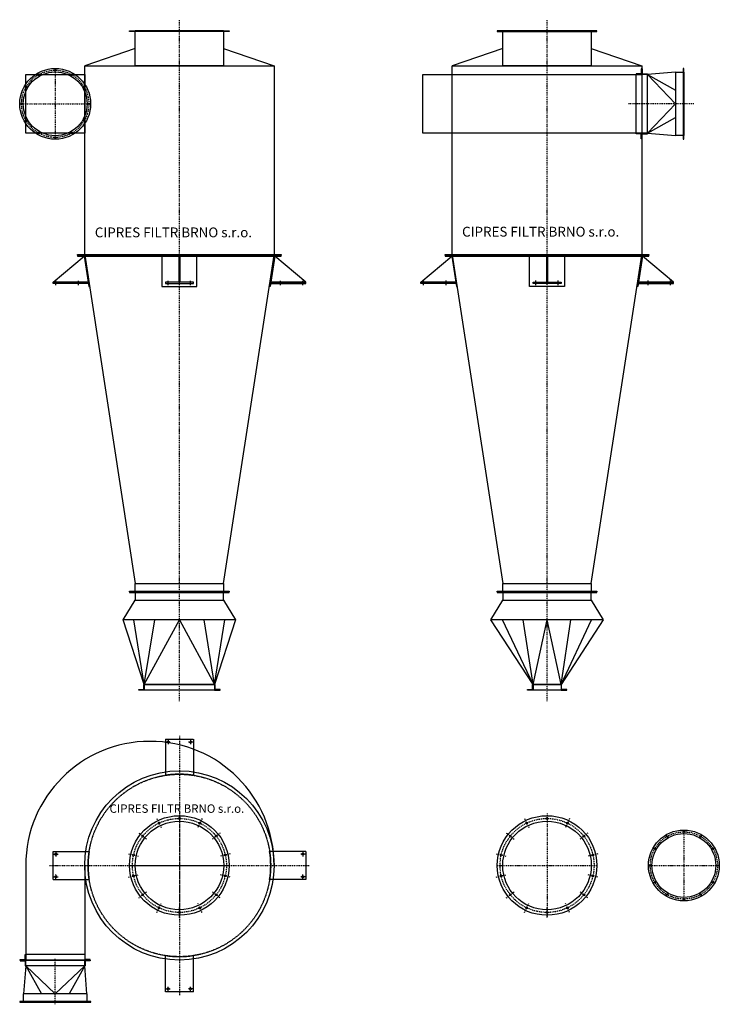
# Model space of a CAD drawing. Units: millimetres. Extents: x 3354 to 8339, y 1074 to 8094.
import ezdxf

# ---------------------------------------------------------------- set-up
doc = ezdxf.new("R2010")
doc.units = ezdxf.units.MM
doc.linetypes.add('SKRYTÁ2', pattern=[4.7625, 3.175, -1.5875])
doc.linetypes.add('ČERCHOVANÁ2', pattern=[12.7, 6.35, -3.175, 0, -3.175])
for name, color, linetype in [('NEVID', 8, 'SKRYTÁ2'), ('OSY', 3, 'ČERCHOVANÁ2'), ('SLABA', 4, 'Continuous')]:
    doc.layers.add(name, color=color, linetype=linetype)
doc.styles.get("Standard").update_dxf_attribs({"font": 'ARIAL.TTF'})

# ---------------------------------------------------------------- blocks, each defined once
blk = doc.blocks.new('PLOTNA CYKLON č.9 257x200x8')
for p, q in [((0, 100), (-257.1, 100)), ((0, 100), (0, -100)), ((0, -100), (-257.1, -100))]:
    blk.add_line(p, q)
for centre in [(-20, 80), (-20, -80)]:
    blk.add_circle(centre, 7)
blk.add_arc((-900, 0), 650.6, 351.15897, 8.84103)
at = {"layer": 'OSY'}
for p, q in [((-5, 80), (-35, 80)), ((-20, 95), (-20, 65)), ((-20, -95), (-20, -65)), ((-5, -80), (-35, -80))]:
    blk.add_line(p, q, dxfattribs=at)
blk = doc.blocks.new('PŘÍRUBA FI 630')
for centre, radius in [((0, 0), 355), ((0, 0), 315.5), ((-145.4, 301.8), 6.25), ((0, 335), 6.25), ((145.4, 301.8), 6.25), ((-261.9, 208.9), 6.25), ((261.9, 208.9), 6.25), ((-326.6, 74.5), 6.25), ((326.6, 74.5), 6.25), ((-326.6, -74.5), 6.25), ((326.6, -74.5), 6.25), ((-261.9, -208.9), 6.25), ((261.9, -208.9), 6.25), ((-145.4, -301.8), 6.25), ((0, -335), 6.25), ((145.4, -301.8), 6.25)]:
    blk.add_circle(centre, radius)
at = {"layer": 'OSY'}
for p, q in [((0, 371.2), (0, 298.8)), ((0, 371.2), (0, -371.2)), ((-161.1, 334.5), (-129.6, 269.2)), ((161.1, 334.5), (129.6, 269.2)), ((-290.3, 231.5), (-233.6, 186.3)), ((290.3, 231.5), (233.6, 186.3)), ((-361.9, 82.6), (-291.3, 66.5)), ((361.9, 82.6), (291.3, 66.5)), ((-355, 0), (355, 0)), ((-361.9, -82.6), (-291.3, -66.5)), ((361.9, -82.6), (291.3, -66.5)), ((-290.3, -231.5), (-233.6, -186.3)), ((290.3, -231.5), (233.6, -186.3)), ((-161.1, -334.5), (-129.6, -269.2)), ((161.1, -334.5), (129.6, -269.2)), ((0, -371.2), (0, -298.7))]:
    blk.add_line(p, q, dxfattribs=at)
blk.add_circle((0, 0), 335, dxfattribs=at)
blk = doc.blocks.new('CYKLON Č 9 PŮDORYS')
for p, q in [((-1095, 0), (-1095, -675)), ((-675, 0), (-675, -675)), ((-675, -675), (-1095, -675)), ((-1095, -715), (-1110, -915)), ((-660, -915), (-675, -715)), ((-660, -915), (-1110, -915)), ((-1110, -975), (-1110, -915)), ((-660, -975), (-1110, -975)), ((-660, -915), (-660, -975))]:
    blk.add_line(p, q)
for points in [[(-675, -635), (-675, -675), (-635, -675), (-635, -671), (-671, -671), (-671, -635), (-675, -635), (-1095, -635), (-1095, -675), (-1135, -675), (-1135, -671), (-1099, -671), (-1099, -635), (-1095, -635), (-1095, -675), (-675, -675)], [(-675, -715), (-675, -675), (-635, -675), (-635, -679), (-671, -679), (-671, -715), (-675, -715), (-1095, -715), (-1095, -675), (-1135, -675), (-1135, -679), (-1099, -679), (-1099, -715), (-1095, -715), (-1095, -675), (-675, -675)], [(-1138, -975), (-632, -975), (-632, -971), (-1138, -971), (-1138, -975)]]:
    blk.add_lwpolyline(points)
blk.add_circle((0, 0), 675)
blk.add_arc((-210, 0), 885, 0, 180)
at = {"layer": 'NEVID'}
blk.add_circle((0, 0), 650.6, dxfattribs=at)
at = {"layer": 'OSY'}
for p, q in [((0, 925), (0, -925)), ((-925, 0), (925, 0)), ((-885, -990), (-885, -665))]:
    blk.add_line(p, q, dxfattribs=at)
at = {"layer": 'SLABA'}
for p, q in [((-885, -915), (-1095, -715)), ((-1095, -715), (-983.3, -915)), ((-885, -915), (-675, -715)), ((-675, -715), (-786.7, -915))]:
    blk.add_line(p, q, dxfattribs=at)
for name, p in [('PŘÍRUBA FI 630', (0, 0)), ('PLOTNA CYKLON č.9 257x200x8', (900, 0))]:
    blk.add_blockref(name, p)
at = {"rotation": 270}
blk.add_blockref('PLOTNA CYKLON č.9 257x200x8', (0, -900), dxfattribs=at)
at = {"layer": 'NEVID'}
for p, rotation in [((0, 900), 90), ((-900, 0), 180)]:
    blk.add_blockref('PLOTNA CYKLON č.9 257x200x8', p, dxfattribs=dict(at, rotation=rotation))
at = {"insert": (-497.8, 435.4), "char_height": 60, "width": 1254.985, "attachment_point": 1}
blk.add_mtext('CIPRES FILTR BRNO s.r.o.', dxfattribs=at)
blk = doc.blocks.new('PŘÍRUBA FI 450')
for centre, radius in [((0, 0), 252.5), ((0, 0), 227.5), ((-119.8, 207.4), 4.75), ((0, 239), 4.75), ((119.7, 207.4), 4.75), ((-207.4, 119.7), 4.75), ((207.4, 119.7), 4.75), ((-239.5, 0), 4.75), ((239.5, 0), 4.75), ((-207.4, -119.8), 4.75), ((207.4, -119.8), 4.75), ((-119.8, -207.4), 4.75), ((119.7, -207.4), 4.75), ((0, -239.5), 4.75)]:
    blk.add_circle(centre, radius)
at = {"layer": 'OSY'}
for p, q in [((-126.2, 218.7), (-113.8, 197)), ((0, 252.5), (0, -252.5)), ((0, 252), (0, 227)), ((0, 227), (0, 252)), ((126.2, 218.7), (113.7, 197)), ((-218.7, 126.2), (-197, 113.7)), ((218.7, 126.2), (197, 113.7)), ((-252.5, 0), (-227.5, 0)), ((-252.5, 0), (252.5, 0)), ((252.5, 0), (227.5, 0)), ((-218.7, -126.2), (-197, -113.8)), ((218.7, -126.2), (197, -113.8)), ((-126.2, -218.7), (-113.8, -197)), ((126.2, -218.7), (113.7, -197)), ((0, -252.5), (0, -227.5))]:
    blk.add_line(p, q, dxfattribs=at)
blk.add_circle((0, 0), 239.5, dxfattribs=at)
blk = doc.blocks.new('CYKLON Č 9 NÁRYS')
for p, q in [((315, 4700), (-315, 4700)), ((-315, 4575), (-675, 4450)), ((315, 4575), (675, 4450)), ((-679.3, 3095), (-646, 2877.5)), ((679.3, 3095), (646, 2877.5)), ((-646, 2877.5), (-641, 2878.3)), ((646, 2877.5), (641, 2878.3)), ((-315, 700), (315, 700)), ((-250, 40), (-400, 500)), ((400, 500), (250, 40)), ((250, 40), (-250, 40))]:
    blk.add_line(p, q)
for points in [[(-355, 4700), (355, 4700), (355, 4695), (-355, 4695)], [(-315, 4700), (315, 4700), (315, 4450), (-315, 4450)], [(-675, 4450), (675, 4450), (675, 3100), (-675, 3100)], [(-1095, 4390), (-675, 4390), (-675, 3970), (-1095, 3970)], [(-725, 3105), (725, 3105), (725, 3100), (-725, 3100)], [(-725, 3095), (725, 3095), (725, 3100), (-725, 3100)], [(-315, 760), (315, 760), (675, 3100), (-675, 3100)], [(-355, 705), (355, 705), (355, 700), (-355, 700)], [(-315, 760), (315, 760), (315, 700), (-315, 700)]]:
    blk.add_lwpolyline(points, close=True)
for points in [[(-900, 2908), (-679.3, 3095), (-679.3, 3095), (-650.6, 2908), (-900, 2908)], [(125, 3095), (-125, 3095), (-125, 2877.5), (125, 2877.5), (125, 3095)], [(2.5, 2908), (2.5, 3095), (-2.5, 3095), (-2.5, 2908), (2.5, 2908)], [(-2.5, 2908), (-2.5, 3095), (2.5, 3095), (2.5, 2908), (-2.5, 2908)], [(900, 2908), (679.3, 3095), (679.3, 3095), (650.6, 2908), (900, 2908)], [(-650.6, 2900), (-900, 2900), (-900, 2908), (-650.6, 2908), (-650.6, 2900)], [(-100, 2900), (100, 2900), (100, 2908), (-100, 2908), (-100, 2900)], [(650.6, 2900), (900, 2900), (900, 2908), (650.6, 2908), (650.6, 2900)], [(315, 640), (400, 500), (-400, 500), (-315, 640)], [(355, 700), (-355, 700), (-355, 695), (355, 695), (355, 700)], [(315, 640), (315, 700), (-315, 700), (-315, 640), (315, 640)], [(-250, 40), (-250, 0), (-290, 0), (-290, 4), (-254, 4), (-254, 40), (-250, 40), (250, 40), (250, 0), (290, 0), (290, 4), (254, 4), (254, 40), (250, 40), (250, 0), (-250, 0)]]:
    blk.add_lwpolyline(points)
at = {"layer": 'OSY'}
for p, q in [((0, -80), (0, 4780)), ((-880, 2887.5), (-880, 2917.5)), ((-720, 2887.5), (-720, 2917.5)), ((-80, 2887.5), (-80, 2917.5)), ((80, 2887.5), (80, 2917.5)), ((720, 2887.5), (720, 2917.5)), ((880, 2887.5), (880, 2917.5))]:
    blk.add_line(p, q, dxfattribs=at)
at = {"layer": 'SLABA'}
for p, q in [((-250, 40), (-323.8, 500)), ((-250, 40), (0, 500)), ((-250, 40), (-176, 500)), ((0, 500), (250, 40)), ((250, 40), (176, 500)), ((250, 40), (323.8, 500))]:
    blk.add_line(p, q, dxfattribs=at)
blk.add_blockref('PŘÍRUBA FI 450', (-885, 4180))
at = {"insert": (-602.7, 3298.4), "char_height": 70, "width": 1254.985, "attachment_point": 1}
blk.add_mtext('CIPRES FILTR BRNO s.r.o.', dxfattribs=at)
blk = doc.blocks.new('CYKLON Č 9 BOKORYS')
for p, q in [((-315, 4575), (-675, 4450)), ((315, 4575), (675, 4450)), ((-675, 4390), (-675, 4450)), ((675, 4450), (675, 3100)), ((-885, 3970), (-885, 4390)), ((-885, 4390), (675, 4390)), ((650, 4390), (675, 4390)), ((675, 4390), (675, 3970)), ((675, 4390), (675, 3970)), ((675, 4390), (675, 3970)), ((915, 4405), (715, 4390)), ((915, 4405), (915, 3955)), ((915, 4405), (975, 4405)), ((975, 4405), (975, 3955)), ((675, 3970), (-885, 3970)), ((-675, 3100), (-675, 3970)), ((675, 3970), (650, 3970)), ((715, 3970), (915, 3955)), ((975, 3955), (915, 3955)), ((-679.3, 3095), (-646, 2877.5)), ((675, 3100), (-675, 3100)), ((679.3, 3095), (646, 2877.5)), ((-646, 2877.5), (-641, 2878.3)), ((646, 2877.5), (641, 2878.3)), ((-315, 700), (315, 700)), ((-100, 40), (-400, 500)), ((400, 500), (100, 40)), ((100, 40), (-100, 40))]:
    blk.add_line(p, q)
for points in [[(355, 4700), (-355, 4700), (-355, 4695), (355, 4695)], [(-315, 4700), (315, 4700), (315, 4450), (-315, 4450)], [(-725, 3105), (725, 3105), (725, 3100), (-725, 3100)], [(-725, 3095), (725, 3095), (725, 3100), (-725, 3100)], [(-315, 760), (315, 760), (675, 3100), (-675, 3100)], [(-355, 705), (355, 705), (355, 700), (-355, 700)], [(-315, 760), (315, 760), (315, 700), (-315, 700)]]:
    blk.add_lwpolyline(points, close=True)
for points in [[(-675, 4450), (-675, 4450), (675, 4450), (675, 4450)], [(635, 3970), (675, 3970), (675, 3930), (671, 3930), (671, 3966), (635, 3966), (635, 3970), (635, 4390), (675, 4390), (675, 4430), (671, 4430), (671, 4394), (635, 4394), (635, 4390), (675, 4390), (675, 3970)], [(715, 3970), (675, 3970), (675, 3930), (679, 3930), (679, 3966), (715, 3966), (715, 3970), (715, 4390), (675, 4390), (675, 4430), (679, 4430), (679, 4394), (715, 4394), (715, 4390), (675, 4390), (675, 3970)], [(975, 3927), (975, 4433), (971, 4433), (971, 3927), (975, 3927)], [(-900, 2908), (-679.3, 3095), (-679.3, 3095), (-650.6, 2908), (-900, 2908)], [(-125, 3095), (125, 3095), (125, 2877.5), (-125, 2877.5), (-125, 3095)], [(2.5, 2908), (2.5, 3095), (-2.5, 3095), (-2.5, 2908), (2.5, 2908)], [(-2.5, 2908), (-2.5, 3095), (2.5, 3095), (2.5, 2908), (-2.5, 2908)], [(900, 2908), (679.3, 3095), (679.3, 3095), (650.6, 2908), (900, 2908)], [(-650.2, 2900), (-900, 2900), (-900, 2908), (-650.6, 2908), (-650.2, 2900)], [(100, 2900), (-100, 2900), (-100, 2908), (100, 2908), (100, 2900)], [(650.6, 2900), (900, 2900), (900, 2908), (650.6, 2908), (650.6, 2900)], [(315, 640), (400, 500), (-400, 500), (-315, 640)], [(355, 700), (-355, 700), (-355, 695), (355, 695), (355, 700)], [(315, 640), (315, 700), (-315, 700), (-315, 640), (315, 640)], [(-100, 40), (-100, 0), (-140, 0), (-140, 4), (-104, 4), (-104, 40), (-100, 40), (100, 40), (100, 0), (140, 0), (140, 4), (104, 4), (104, 40), (100, 40), (100, 0), (-100, 0)]]:
    blk.add_lwpolyline(points)
at = {"layer": 'NEVID'}
blk.add_line((-675, 3970), (-675, 4390), dxfattribs=at)
at = {"layer": 'OSY'}
for p, q in [((0, -80), (0, 4780)), ((1045, 4180), (579.4, 4180)), ((-880, 2887.5), (-880, 2920.5)), ((-720, 2887.5), (-720, 2920.5)), ((-80, 2887.5), (-80, 2920.5)), ((80, 2887.5), (80, 2920.5)), ((720, 2887.5), (720, 2920.5)), ((880, 2887.5), (880, 2920.5))]:
    blk.add_line(p, q, dxfattribs=at)
at = {"layer": 'SLABA'}
for p, q in [((915, 4180), (715, 4390)), ((715, 4390), (915, 4278.3)), ((915, 4180), (715, 3970)), ((715, 3970), (915, 4081.7)), ((-100, 40), (-317.9, 500)), ((-100, 40), (-169.6, 500)), ((-100, 40), (0, 500)), ((100, 40), (0, 500)), ((100, 40), (317.9, 500)), ((100, 40), (169.6, 500))]:
    blk.add_line(p, q, dxfattribs=at)
at = {"insert": (-605.6, 3303.3), "char_height": 70, "width": 1254.985, "attachment_point": 1}
blk.add_mtext('CIPRES FILTR BRNO s.r.o.', dxfattribs=at)

msp = doc.modelspace()

# ---------------------------------------------------------------- block references
for name, p in [('CYKLON Č 9 NÁRYS', (4491.8, 3314.5)), ('CYKLON Č 9 BOKORYS', (7111.6, 3314.5)), ('CYKLON Č 9 PŮDORYS', (4491.8, 2063.8)), ('PŘÍRUBA FI 630', (7111.6, 2063.8)), ('PŘÍRUBA FI 450', (8086.6, 2063.8))]:
    msp.add_blockref(name, p)

doc.saveas('drawing.dxf')
